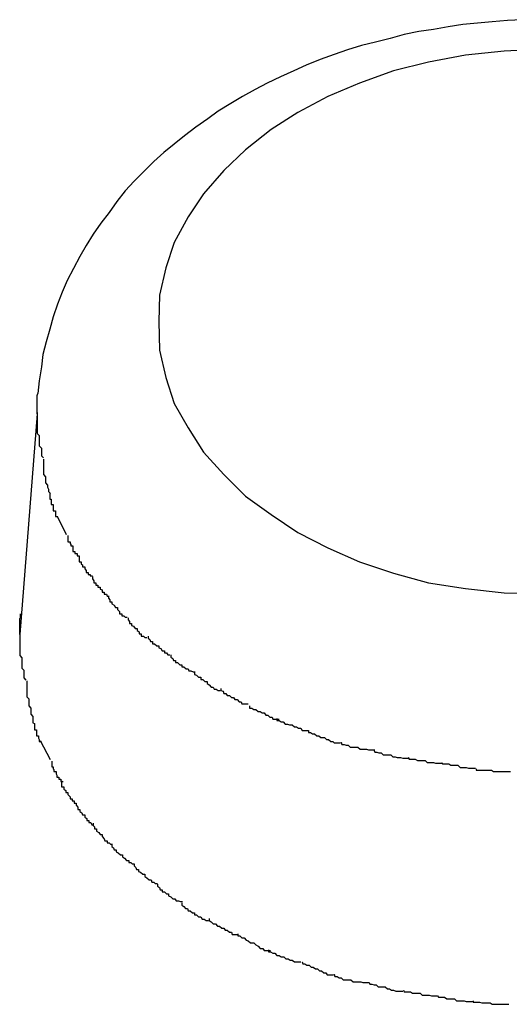
# Model space of a CAD drawing. Extents: x -74 to 74, y -26 to 26.
# Drawn here: x 24 to 24, y 22 to 23 of the extents above; entities that cross this region are included whole.
import ezdxf

# ---------------------------------------------------------------- set-up
doc = ezdxf.new("R2010")
doc.units = 0
doc.layers.get('0').update_dxf_attribs({"linetype": 'CONTINUOUS'})

msp = doc.modelspace()

# ---------------------------------------------------------------- linework, layer by layer
at = {"color": 0}
for points in [[(23.5882, 22.5599), (23.5861, 22.5598), (23.5839, 22.5596), (23.5818, 22.5594), (23.5797, 22.5592), (23.5776, 22.5589), (23.5755, 22.5585), (23.5734, 22.5582), (23.5713, 22.5578), (23.5693, 22.5572), (23.5672, 22.5567), (23.5652, 22.5562), (23.5632, 22.5556), (23.5613, 22.5549), (23.5593, 22.5542), (23.5573, 22.5534), (23.5555, 22.5526), (23.5536, 22.5517), (23.5517, 22.5508), (23.55, 22.5499), (23.5482, 22.5489), (23.5465, 22.5479), (23.5447, 22.5468), (23.5432, 22.5457), (23.5415, 22.5445), (23.5399, 22.5433), (23.5384, 22.5421), (23.5369, 22.5409), (23.5355, 22.5396), (23.5341, 22.5382), (23.5327, 22.5368), (23.5314, 22.5354), (23.5302, 22.5339), (23.5291, 22.5323), (23.5279, 22.5308), (23.5268, 22.5292), (23.5258, 22.5276), (23.5249, 22.526), (23.524, 22.5243), (23.5231, 22.5226), (23.5224, 22.5209), (23.5217, 22.5192), (23.5211, 22.5174), (23.5206, 22.5156), (23.5201, 22.5138), (23.5196, 22.512), (23.5194, 22.5102), (23.5191, 22.5082), (23.5189, 22.5064)], [(23.5913, 22.5557), (23.5856, 22.5554), (23.5801, 22.5548), (23.5748, 22.5538), (23.5698, 22.5526), (23.5649, 22.5508), (23.5604, 22.5489), (23.5561, 22.5466), (23.5523, 22.5442), (23.5486, 22.5413), (23.5455, 22.5383), (23.5426, 22.535), (23.5404, 22.5317), (23.5384, 22.528), (23.5372, 22.5244), (23.5363, 22.5205), (23.5362, 22.5167), (23.5362, 22.5167), (23.5363, 22.5126), (23.5372, 22.5087), (23.5384, 22.505), (23.5404, 22.5015), (23.5426, 22.498), (23.5455, 22.4948), (23.5486, 22.4917), (23.5523, 22.4891), (23.5561, 22.4865), (23.5604, 22.4843), (23.5649, 22.4823), (23.5698, 22.4807), (23.5748, 22.4793), (23.5801, 22.4785), (23.5856, 22.4779), (23.5913, 22.4778)], [(23.5913, 22.5557), (23.5856, 22.5554), (23.5801, 22.5548), (23.5748, 22.5538), (23.5698, 22.5526), (23.5649, 22.5508), (23.5604, 22.5489), (23.5561, 22.5466), (23.5523, 22.5442), (23.5486, 22.5413), (23.5455, 22.5383), (23.5426, 22.535), (23.5404, 22.5317), (23.5384, 22.528), (23.5372, 22.5244), (23.5363, 22.5205), (23.5362, 22.5167), (23.5362, 22.5167), (23.5363, 22.5126), (23.5372, 22.5087), (23.5384, 22.505), (23.5404, 22.5015), (23.5426, 22.498), (23.5455, 22.4948), (23.5486, 22.4917), (23.5523, 22.4891), (23.5561, 22.4865), (23.5604, 22.4843), (23.5649, 22.4823), (23.5698, 22.4807), (23.5748, 22.4793), (23.5801, 22.4785), (23.5856, 22.4779), (23.5913, 22.4778)], [(23.5188, 22.5035), (23.5188, 22.5036), (23.5188, 22.5037), (23.5188, 22.5038), (23.5188, 22.5039), (23.5188, 22.504), (23.5188, 22.5041), (23.5188, 22.5042), (23.5188, 22.5043), (23.5188, 22.5044), (23.5188, 22.5045), (23.5188, 22.5046), (23.5188, 22.5047), (23.5188, 22.5047), (23.5188, 22.5048), (23.5188, 22.5049), (23.5188, 22.505), (23.5188, 22.5052), (23.5188, 22.5053), (23.5188, 22.5054), (23.5188, 22.5054), (23.5188, 22.5055), (23.5188, 22.5056), (23.5188, 22.5057), (23.5188, 22.5058), (23.5188, 22.5059), (23.5188, 22.506), (23.5188, 22.5061), (23.5189, 22.5064)], [(23.5188, 22.5035), (23.5163, 22.4719)], [(23.5188, 22.5037), (23.5188, 22.5037), (23.5188, 22.5031), (23.5188, 22.5028), (23.5188, 22.5024), (23.5188, 22.5021), (23.5188, 22.5015), (23.5188, 22.5012), (23.5188, 22.5007), (23.5191, 22.5004), (23.5191, 22.4998), (23.5191, 22.4995), (23.5191, 22.4989), (23.5194, 22.4986), (23.5194, 22.4981), (23.5194, 22.4978), (23.5194, 22.4975), (23.5197, 22.4972)], [(23.5188, 22.5037), (23.5188, 22.5037), (23.5188, 22.5031), (23.5188, 22.5028), (23.5188, 22.5024), (23.5188, 22.5021), (23.5188, 22.5015), (23.5188, 22.5012), (23.5188, 22.5007), (23.5191, 22.5004), (23.5191, 22.4998), (23.5191, 22.4995), (23.5191, 22.4989), (23.5194, 22.4986), (23.5194, 22.4981), (23.5194, 22.4978), (23.5194, 22.4975), (23.5197, 22.4972)], [(23.5197, 22.497), (23.5197, 22.497), (23.5197, 22.4966), (23.5197, 22.4963), (23.5197, 22.496), (23.5197, 22.4957), (23.5197, 22.4954), (23.5197, 22.4951), (23.5197, 22.4948), (23.52, 22.4945), (23.52, 22.4942), (23.52, 22.4939), (23.52, 22.4936), (23.5203, 22.4933), (23.5203, 22.493), (23.5204, 22.4927), (23.5204, 22.4924), (23.5207, 22.4921)], [(23.5197, 22.497), (23.5197, 22.497), (23.5197, 22.4966), (23.5197, 22.4963), (23.5197, 22.496), (23.5197, 22.4957), (23.5197, 22.4954), (23.5197, 22.4951), (23.5197, 22.4948), (23.52, 22.4945), (23.52, 22.4942), (23.52, 22.4939), (23.52, 22.4936), (23.5203, 22.4933), (23.5203, 22.493), (23.5204, 22.4927), (23.5204, 22.4924), (23.5207, 22.4921)], [(23.5206, 22.4922), (23.5206, 22.4922), (23.5206, 22.4919), (23.5206, 22.4916), (23.5206, 22.4913), (23.5208, 22.4913), (23.5208, 22.491), (23.5208, 22.4908), (23.5208, 22.4905), (23.5211, 22.4905), (23.5211, 22.4902), (23.5211, 22.4899), (23.5211, 22.4896), (23.5214, 22.4896), (23.5214, 22.4893), (23.5214, 22.4891), (23.5214, 22.4888), (23.5217, 22.4888)], [(23.5206, 22.4922), (23.5206, 22.4922), (23.5206, 22.4919), (23.5206, 22.4916), (23.5206, 22.4913), (23.5208, 22.4913), (23.5208, 22.491), (23.5208, 22.4908), (23.5208, 22.4905), (23.5211, 22.4905), (23.5211, 22.4902), (23.5211, 22.4899), (23.5211, 22.4896), (23.5214, 22.4896), (23.5214, 22.4893), (23.5214, 22.4891), (23.5214, 22.4888), (23.5217, 22.4888)], [(23.523, 22.4862), (23.5217, 22.4888)], [(23.5232, 22.4861), (23.5232, 22.4861), (23.5232, 22.4858), (23.5232, 22.4855), (23.5232, 22.4852), (23.5235, 22.4852), (23.5235, 22.4849), (23.5236, 22.4849), (23.5236, 22.4846), (23.5239, 22.4846), (23.5239, 22.4843), (23.5239, 22.4841), (23.5239, 22.4838), (23.5242, 22.4838), (23.5242, 22.4835), (23.5245, 22.4835), (23.5245, 22.4832), (23.5248, 22.4832)], [(23.5232, 22.4861), (23.5232, 22.4861), (23.5232, 22.4858), (23.5232, 22.4855), (23.5232, 22.4852), (23.5235, 22.4852), (23.5235, 22.4849), (23.5236, 22.4849), (23.5236, 22.4846), (23.5239, 22.4846), (23.5239, 22.4843), (23.5239, 22.4841), (23.5239, 22.4838), (23.5242, 22.4838), (23.5242, 22.4835), (23.5245, 22.4835), (23.5245, 22.4832), (23.5248, 22.4832)], [(23.5248, 22.4832), (23.5248, 22.4832), (23.5248, 22.4829), (23.5248, 22.4826), (23.5248, 22.4823), (23.5251, 22.4823), (23.5251, 22.482), (23.5253, 22.4819), (23.5253, 22.4816), (23.5256, 22.4816), (23.5256, 22.4813), (23.5258, 22.4811), (23.5258, 22.4808), (23.5261, 22.4808), (23.5261, 22.4805), (23.5264, 22.4805), (23.5264, 22.4803), (23.5267, 22.4803)], [(23.5248, 22.4832), (23.5248, 22.4832), (23.5248, 22.4829), (23.5248, 22.4826), (23.5248, 22.4823), (23.5251, 22.4823), (23.5251, 22.482), (23.5253, 22.4819), (23.5253, 22.4816), (23.5256, 22.4816), (23.5256, 22.4813), (23.5258, 22.4811), (23.5258, 22.4808), (23.5261, 22.4808), (23.5261, 22.4805), (23.5264, 22.4805), (23.5264, 22.4803), (23.5267, 22.4803)], [(23.5267, 22.4802), (23.5267, 22.4802), (23.5267, 22.4799), (23.5269, 22.4796), (23.5269, 22.4793), (23.5272, 22.4793), (23.5272, 22.479), (23.5275, 22.479), (23.5275, 22.4787), (23.5278, 22.4787), (23.5278, 22.4784), (23.5281, 22.4783), (23.5281, 22.478), (23.5284, 22.478), (23.5284, 22.4777), (23.5287, 22.4777), (23.5288, 22.4774), (23.5291, 22.4774)], [(23.5267, 22.4802), (23.5267, 22.4802), (23.5267, 22.4799), (23.5269, 22.4796), (23.5269, 22.4793), (23.5272, 22.4793), (23.5272, 22.479), (23.5275, 22.479), (23.5275, 22.4787), (23.5278, 22.4787), (23.5278, 22.4784), (23.5281, 22.4783), (23.5281, 22.478), (23.5284, 22.478), (23.5284, 22.4777), (23.5287, 22.4777), (23.5288, 22.4774), (23.5291, 22.4774)], [(23.529, 22.4774), (23.529, 22.4774), (23.529, 22.4771), (23.5292, 22.4769), (23.5292, 22.4766), (23.5295, 22.4766), (23.5295, 22.4763), (23.5298, 22.4761), (23.53, 22.4758), (23.5303, 22.4758), (23.5303, 22.4755), (23.5306, 22.4752), (23.5306, 22.4749), (23.5309, 22.4749), (23.5309, 22.4746), (23.5312, 22.4746), (23.5314, 22.4744), (23.5317, 22.4744)], [(23.529, 22.4774), (23.529, 22.4774), (23.529, 22.4771), (23.5292, 22.4769), (23.5292, 22.4766), (23.5295, 22.4766), (23.5295, 22.4763), (23.5298, 22.4761), (23.53, 22.4758), (23.5303, 22.4758), (23.5303, 22.4755), (23.5306, 22.4752), (23.5306, 22.4749), (23.5309, 22.4749), (23.5309, 22.4746), (23.5312, 22.4746), (23.5314, 22.4744), (23.5317, 22.4744)], [(23.5163, 22.4719), (23.5163, 22.472), (23.5163, 22.4721), (23.5163, 22.4722), (23.5163, 22.4724), (23.5163, 22.4725), (23.5163, 22.4726), (23.5163, 22.4726), (23.5163, 22.4727), (23.5163, 22.4728), (23.5163, 22.4729), (23.5163, 22.473), (23.5163, 22.4732), (23.5163, 22.4733), (23.5163, 22.4733), (23.5163, 22.4734), (23.5163, 22.4735), (23.5163, 22.4736), (23.5163, 22.4737), (23.5163, 22.4738), (23.5163, 22.474), (23.5163, 22.474), (23.5163, 22.4741), (23.5163, 22.4742), (23.5164, 22.4743), (23.5164, 22.4744), (23.5164, 22.4745), (23.5164, 22.4747), (23.5164, 22.4749)], [(23.5318, 22.4743), (23.5318, 22.4743), (23.5318, 22.474), (23.532, 22.4738), (23.532, 22.4735), (23.5323, 22.4735), (23.5323, 22.4732), (23.5326, 22.4731), (23.5328, 22.4728), (23.5331, 22.4728), (23.5331, 22.4725), (23.5334, 22.4723), (23.5334, 22.472), (23.5337, 22.472), (23.5337, 22.4717), (23.534, 22.4717), (23.5342, 22.4715), (23.5345, 22.4715)], [(23.5318, 22.4743), (23.5318, 22.4743), (23.5318, 22.474), (23.532, 22.4738), (23.532, 22.4735), (23.5323, 22.4735), (23.5323, 22.4732), (23.5326, 22.4731), (23.5328, 22.4728), (23.5331, 22.4728), (23.5331, 22.4725), (23.5334, 22.4723), (23.5334, 22.472), (23.5337, 22.472), (23.5337, 22.4717), (23.534, 22.4717), (23.5342, 22.4715), (23.5345, 22.4715)], [(23.5163, 22.472), (23.5163, 22.472), (23.5163, 22.4714), (23.5163, 22.4711), (23.5163, 22.4707), (23.5163, 22.4704), (23.5163, 22.4698), (23.5163, 22.4695), (23.5163, 22.4689), (23.5166, 22.4686), (23.5166, 22.468), (23.5166, 22.4677), (23.5166, 22.4671), (23.5169, 22.4668), (23.5169, 22.4663), (23.5169, 22.466), (23.5169, 22.4657), (23.5172, 22.4654)], [(23.5163, 22.472), (23.5163, 22.472), (23.5163, 22.4714), (23.5163, 22.4711), (23.5163, 22.4707), (23.5163, 22.4704), (23.5163, 22.4698), (23.5163, 22.4695), (23.5163, 22.4689), (23.5166, 22.4686), (23.5166, 22.468), (23.5166, 22.4677), (23.5166, 22.4671), (23.5169, 22.4668), (23.5169, 22.4663), (23.5169, 22.466), (23.5169, 22.4657), (23.5172, 22.4654)], [(23.5347, 22.4717), (23.5347, 22.4717), (23.5347, 22.4714), (23.5349, 22.4712), (23.535, 22.4709), (23.5353, 22.4709), (23.5353, 22.4706), (23.5356, 22.4706), (23.5359, 22.4703), (23.5362, 22.4703), (23.5362, 22.47), (23.5365, 22.4699), (23.5367, 22.4696), (23.537, 22.4696), (23.537, 22.4693), (23.5373, 22.4693), (23.5375, 22.469), (23.5378, 22.469)], [(23.5347, 22.4717), (23.5347, 22.4717), (23.5347, 22.4714), (23.5349, 22.4712), (23.535, 22.4709), (23.5353, 22.4709), (23.5353, 22.4706), (23.5356, 22.4706), (23.5359, 22.4703), (23.5362, 22.4703), (23.5362, 22.47), (23.5365, 22.4699), (23.5367, 22.4696), (23.537, 22.4696), (23.537, 22.4693), (23.5373, 22.4693), (23.5375, 22.469), (23.5378, 22.469)], [(23.5379, 22.469), (23.5379, 22.469), (23.5379, 22.4687), (23.5382, 22.4685), (23.5383, 22.4682), (23.5386, 22.4682), (23.5386, 22.4679), (23.5389, 22.4679), (23.5392, 22.4676), (23.5395, 22.4676), (23.5395, 22.4673), (23.5398, 22.4673), (23.5401, 22.467), (23.5404, 22.467), (23.5405, 22.4667), (23.5408, 22.4667), (23.5411, 22.4666), (23.5414, 22.4666)], [(23.5379, 22.469), (23.5379, 22.469), (23.5379, 22.4687), (23.5382, 22.4685), (23.5383, 22.4682), (23.5386, 22.4682), (23.5386, 22.4679), (23.5389, 22.4679), (23.5392, 22.4676), (23.5395, 22.4676), (23.5395, 22.4673), (23.5398, 22.4673), (23.5401, 22.467), (23.5404, 22.467), (23.5405, 22.4667), (23.5408, 22.4667), (23.5411, 22.4666), (23.5414, 22.4666)], [(23.5173, 22.4653), (23.5173, 22.4653), (23.5173, 22.4648), (23.5173, 22.4645), (23.5173, 22.4642), (23.5173, 22.4639), (23.5173, 22.4636), (23.5173, 22.4633), (23.5173, 22.463), (23.5176, 22.4627), (23.5176, 22.4623), (23.5176, 22.462), (23.5176, 22.4617), (23.5179, 22.4614), (23.5179, 22.4611), (23.5179, 22.4608), (23.5179, 22.4605), (23.5182, 22.4602)], [(23.5173, 22.4653), (23.5173, 22.4653), (23.5173, 22.4648), (23.5173, 22.4645), (23.5173, 22.4642), (23.5173, 22.4639), (23.5173, 22.4636), (23.5173, 22.4633), (23.5173, 22.463), (23.5176, 22.4627), (23.5176, 22.4623), (23.5176, 22.462), (23.5176, 22.4617), (23.5179, 22.4614), (23.5179, 22.4611), (23.5179, 22.4608), (23.5179, 22.4605), (23.5182, 22.4602)], [(23.5413, 22.4665), (23.5413, 22.4665), (23.5413, 22.4662), (23.5416, 22.4661), (23.5419, 22.4658), (23.5422, 22.4658), (23.5422, 22.4655), (23.5425, 22.4655), (23.5428, 22.4652), (23.5431, 22.4652), (23.5431, 22.4649), (23.5434, 22.4647), (23.5437, 22.4644), (23.544, 22.4644), (23.5441, 22.4641), (23.5444, 22.4641), (23.5447, 22.4639), (23.545, 22.4639)], [(23.5413, 22.4665), (23.5413, 22.4665), (23.5413, 22.4662), (23.5416, 22.4661), (23.5419, 22.4658), (23.5422, 22.4658), (23.5422, 22.4655), (23.5425, 22.4655), (23.5428, 22.4652), (23.5431, 22.4652), (23.5431, 22.4649), (23.5434, 22.4647), (23.5437, 22.4644), (23.544, 22.4644), (23.5441, 22.4641), (23.5444, 22.4641), (23.5447, 22.4639), (23.545, 22.4639)], [(23.5451, 22.4642), (23.5451, 22.4642), (23.5451, 22.4639), (23.5454, 22.4638), (23.5455, 22.4635), (23.5458, 22.4635), (23.546, 22.4632), (23.5463, 22.4632), (23.5466, 22.4629), (23.5469, 22.4629), (23.5471, 22.4626), (23.5474, 22.4626), (23.5477, 22.4623), (23.548, 22.4623), (23.5481, 22.462), (23.5484, 22.462), (23.5487, 22.462), (23.549, 22.462)], [(23.5451, 22.4642), (23.5451, 22.4642), (23.5451, 22.4639), (23.5454, 22.4638), (23.5455, 22.4635), (23.5458, 22.4635), (23.546, 22.4632), (23.5463, 22.4632), (23.5466, 22.4629), (23.5469, 22.4629), (23.5471, 22.4626), (23.5474, 22.4626), (23.5477, 22.4623), (23.548, 22.4623), (23.5481, 22.462), (23.5484, 22.462), (23.5487, 22.462), (23.549, 22.462)], [(23.5492, 22.4617), (23.5492, 22.4617), (23.5492, 22.4614), (23.5495, 22.4614), (23.5498, 22.4612), (23.5501, 22.4612), (23.5504, 22.4609), (23.5507, 22.4609), (23.551, 22.4607), (23.5513, 22.4607), (23.5515, 22.4604), (23.5518, 22.4604), (23.5521, 22.4601), (23.5524, 22.4601), (23.5525, 22.4598), (23.5528, 22.4598), (23.5531, 22.4598), (23.5534, 22.4598)], [(23.5492, 22.4617), (23.5492, 22.4617), (23.5492, 22.4614), (23.5495, 22.4614), (23.5498, 22.4612), (23.5501, 22.4612), (23.5504, 22.4609), (23.5507, 22.4609), (23.551, 22.4607), (23.5513, 22.4607), (23.5515, 22.4604), (23.5518, 22.4604), (23.5521, 22.4601), (23.5524, 22.4601), (23.5525, 22.4598), (23.5528, 22.4598), (23.5531, 22.4598), (23.5534, 22.4598)], [(23.5182, 22.4602), (23.5182, 22.4602), (23.5182, 22.4599), (23.5182, 22.4596), (23.5182, 22.4593), (23.5184, 22.4592), (23.5184, 22.4589), (23.5184, 22.4586), (23.5184, 22.4583), (23.5187, 22.4583), (23.5187, 22.458), (23.5187, 22.4577), (23.5187, 22.4574), (23.519, 22.4574), (23.519, 22.4571), (23.5191, 22.4569), (23.5191, 22.4566), (23.5194, 22.4566)], [(23.5182, 22.4602), (23.5182, 22.4602), (23.5182, 22.4599), (23.5182, 22.4596), (23.5182, 22.4593), (23.5184, 22.4592), (23.5184, 22.4589), (23.5184, 22.4586), (23.5184, 22.4583), (23.5187, 22.4583), (23.5187, 22.458), (23.5187, 22.4577), (23.5187, 22.4574), (23.519, 22.4574), (23.519, 22.4571), (23.5191, 22.4569), (23.5191, 22.4566), (23.5194, 22.4566)], [(23.5531, 22.4599), (23.5531, 22.4599), (23.5531, 22.4596), (23.5534, 22.4596), (23.5537, 22.4594), (23.554, 22.4594), (23.5543, 22.4591), (23.5546, 22.4591), (23.5549, 22.459), (23.5553, 22.459), (23.5556, 22.4587), (23.5559, 22.4587), (23.5562, 22.4585), (23.5565, 22.4585), (23.5567, 22.4582), (23.557, 22.4582), (23.5573, 22.4582), (23.5576, 22.4582)], [(23.5531, 22.4599), (23.5531, 22.4599), (23.5531, 22.4596), (23.5534, 22.4596), (23.5537, 22.4594), (23.554, 22.4594), (23.5543, 22.4591), (23.5546, 22.4591), (23.5549, 22.459), (23.5553, 22.459), (23.5556, 22.4587), (23.5559, 22.4587), (23.5562, 22.4585), (23.5565, 22.4585), (23.5567, 22.4582), (23.557, 22.4582), (23.5573, 22.4582), (23.5576, 22.4582)], [(23.5576, 22.4582), (23.5576, 22.4582), (23.5576, 22.4579), (23.5579, 22.4579), (23.5582, 22.4577), (23.5585, 22.4577), (23.5588, 22.4574), (23.5591, 22.4574), (23.5594, 22.4572), (23.5599, 22.4572), (23.5602, 22.4569), (23.5605, 22.4569), (23.5608, 22.4566), (23.5611, 22.4566), (23.5613, 22.4564), (23.5616, 22.4564), (23.5619, 22.4564), (23.5622, 22.4564)], [(23.5576, 22.4582), (23.5576, 22.4582), (23.5576, 22.4579), (23.5579, 22.4579), (23.5582, 22.4577), (23.5585, 22.4577), (23.5588, 22.4574), (23.5591, 22.4574), (23.5594, 22.4572), (23.5599, 22.4572), (23.5602, 22.4569), (23.5605, 22.4569), (23.5608, 22.4566), (23.5611, 22.4566), (23.5613, 22.4564), (23.5616, 22.4564), (23.5619, 22.4564), (23.5622, 22.4564)], [(23.5207, 22.454), (23.5193, 22.4567)], [(23.5623, 22.4565), (23.5623, 22.4565), (23.5624, 22.4562), (23.5627, 22.4562), (23.563, 22.4561), (23.5633, 22.4561), (23.5636, 22.4558), (23.5639, 22.4558), (23.5642, 22.4558), (23.5647, 22.4558), (23.565, 22.4555), (23.5653, 22.4555), (23.5656, 22.4555), (23.5659, 22.4555), (23.5662, 22.4554), (23.5665, 22.4554), (23.5668, 22.4554), (23.5671, 22.4554)], [(23.5623, 22.4565), (23.5623, 22.4565), (23.5624, 22.4562), (23.5627, 22.4562), (23.563, 22.4561), (23.5633, 22.4561), (23.5636, 22.4558), (23.5639, 22.4558), (23.5642, 22.4558), (23.5647, 22.4558), (23.565, 22.4555), (23.5653, 22.4555), (23.5656, 22.4555), (23.5659, 22.4555), (23.5662, 22.4554), (23.5665, 22.4554), (23.5668, 22.4554), (23.5671, 22.4554)], [(23.567, 22.4553), (23.567, 22.4553), (23.5671, 22.4551), (23.5674, 22.4551), (23.5677, 22.455), (23.568, 22.455), (23.5683, 22.4547), (23.5686, 22.4547), (23.5689, 22.4547), (23.5694, 22.4547), (23.5697, 22.4544), (23.57, 22.4544), (23.5703, 22.4543), (23.5708, 22.4543), (23.5711, 22.4542), (23.5714, 22.4542), (23.5717, 22.4542), (23.572, 22.4542)], [(23.567, 22.4553), (23.567, 22.4553), (23.5671, 22.4551), (23.5674, 22.4551), (23.5677, 22.455), (23.568, 22.455), (23.5683, 22.4547), (23.5686, 22.4547), (23.5689, 22.4547), (23.5694, 22.4547), (23.5697, 22.4544), (23.57, 22.4544), (23.5703, 22.4543), (23.5708, 22.4543), (23.5711, 22.4542), (23.5714, 22.4542), (23.5717, 22.4542), (23.572, 22.4542)], [(23.5719, 22.4543), (23.5719, 22.4543), (23.572, 22.4541), (23.5723, 22.4541), (23.5726, 22.4541), (23.5729, 22.4541), (23.5732, 22.4539), (23.5735, 22.4539), (23.5738, 22.4539), (23.5743, 22.4539), (23.5746, 22.4536), (23.5749, 22.4536), (23.5752, 22.4536), (23.5755, 22.4536), (23.5758, 22.4535), (23.5761, 22.4535), (23.5764, 22.4535), (23.5767, 22.4535)], [(23.5719, 22.4543), (23.5719, 22.4543), (23.572, 22.4541), (23.5723, 22.4541), (23.5726, 22.4541), (23.5729, 22.4541), (23.5732, 22.4539), (23.5735, 22.4539), (23.5738, 22.4539), (23.5743, 22.4539), (23.5746, 22.4536), (23.5749, 22.4536), (23.5752, 22.4536), (23.5755, 22.4536), (23.5758, 22.4535), (23.5761, 22.4535), (23.5764, 22.4535), (23.5767, 22.4535)], [(23.5209, 22.4538), (23.5209, 22.4538), (23.5209, 22.4535), (23.5209, 22.4533), (23.5209, 22.453), (23.5211, 22.453), (23.5211, 22.4527), (23.5212, 22.4526), (23.5212, 22.4523), (23.5215, 22.4523), (23.5215, 22.452), (23.5216, 22.4518), (23.5216, 22.4515), (23.5219, 22.4515), (23.5219, 22.4512), (23.5222, 22.4512), (23.5222, 22.4509), (23.5225, 22.4509)], [(23.5209, 22.4538), (23.5209, 22.4538), (23.5209, 22.4535), (23.5209, 22.4533), (23.5209, 22.453), (23.5211, 22.453), (23.5211, 22.4527), (23.5212, 22.4526), (23.5212, 22.4523), (23.5215, 22.4523), (23.5215, 22.452), (23.5216, 22.4518), (23.5216, 22.4515), (23.5219, 22.4515), (23.5219, 22.4512), (23.5222, 22.4512), (23.5222, 22.4509), (23.5225, 22.4509)], [(23.5767, 22.4536), (23.5767, 22.4536), (23.5768, 22.4534), (23.5771, 22.4534), (23.5774, 22.4534), (23.5777, 22.4534), (23.578, 22.4532), (23.5783, 22.4532), (23.5786, 22.4532), (23.579, 22.4532), (23.5793, 22.4529), (23.5796, 22.4529), (23.5799, 22.4529), (23.5802, 22.4529), (23.5805, 22.4528), (23.5808, 22.4528), (23.5811, 22.4528), (23.5815, 22.4528)], [(23.5767, 22.4536), (23.5767, 22.4536), (23.5768, 22.4534), (23.5771, 22.4534), (23.5774, 22.4534), (23.5777, 22.4534), (23.578, 22.4532), (23.5783, 22.4532), (23.5786, 22.4532), (23.579, 22.4532), (23.5793, 22.4529), (23.5796, 22.4529), (23.5799, 22.4529), (23.5802, 22.4529), (23.5805, 22.4528), (23.5808, 22.4528), (23.5811, 22.4528), (23.5815, 22.4528)], [(23.5816, 22.4527), (23.5816, 22.4527), (23.5816, 22.4525), (23.5819, 22.4525), (23.5821, 22.4525), (23.5824, 22.4525), (23.5827, 22.4525), (23.583, 22.4525), (23.5833, 22.4525), (23.5838, 22.4525), (23.5841, 22.4523), (23.5844, 22.4523), (23.5847, 22.4523), (23.5852, 22.4523), (23.5855, 22.4523), (23.5858, 22.4523), (23.5861, 22.4523), (23.5865, 22.4523)], [(23.5816, 22.4527), (23.5816, 22.4527), (23.5816, 22.4525), (23.5819, 22.4525), (23.5821, 22.4525), (23.5824, 22.4525), (23.5827, 22.4525), (23.583, 22.4525), (23.5833, 22.4525), (23.5838, 22.4525), (23.5841, 22.4523), (23.5844, 22.4523), (23.5847, 22.4523), (23.5852, 22.4523), (23.5855, 22.4523), (23.5858, 22.4523), (23.5861, 22.4523), (23.5865, 22.4523)], [(23.5223, 22.451), (23.5223, 22.451), (23.5223, 22.4507), (23.5223, 22.4504), (23.5223, 22.4501), (23.5226, 22.4501), (23.5226, 22.4498), (23.5229, 22.4496), (23.5229, 22.4493), (23.5232, 22.4493), (23.5232, 22.449), (23.5235, 22.4487), (23.5235, 22.4484), (23.5238, 22.4484), (23.5238, 22.4481), (23.5241, 22.4481), (23.5241, 22.4478), (23.5244, 22.4478)], [(23.5223, 22.451), (23.5223, 22.451), (23.5223, 22.4507), (23.5223, 22.4504), (23.5223, 22.4501), (23.5226, 22.4501), (23.5226, 22.4498), (23.5229, 22.4496), (23.5229, 22.4493), (23.5232, 22.4493), (23.5232, 22.449), (23.5235, 22.4487), (23.5235, 22.4484), (23.5238, 22.4484), (23.5238, 22.4481), (23.5241, 22.4481), (23.5241, 22.4478), (23.5244, 22.4478)], [(23.5244, 22.4478), (23.5244, 22.4478), (23.5244, 22.4475), (23.5246, 22.4472), (23.5246, 22.4469), (23.5249, 22.4469), (23.5249, 22.4466), (23.5252, 22.4464), (23.5253, 22.4461), (23.5256, 22.4461), (23.5256, 22.4458), (23.5259, 22.4456), (23.5259, 22.4453), (23.5262, 22.4453), (23.5262, 22.445), (23.5265, 22.445), (23.5266, 22.4447), (23.5269, 22.4447)], [(23.5244, 22.4478), (23.5244, 22.4478), (23.5244, 22.4475), (23.5246, 22.4472), (23.5246, 22.4469), (23.5249, 22.4469), (23.5249, 22.4466), (23.5252, 22.4464), (23.5253, 22.4461), (23.5256, 22.4461), (23.5256, 22.4458), (23.5259, 22.4456), (23.5259, 22.4453), (23.5262, 22.4453), (23.5262, 22.445), (23.5265, 22.445), (23.5266, 22.4447), (23.5269, 22.4447)], [(23.5268, 22.4449), (23.5268, 22.4449), (23.5268, 22.4446), (23.527, 22.4444), (23.527, 22.4441), (23.5273, 22.4441), (23.5273, 22.4438), (23.5276, 22.4436), (23.5278, 22.4433), (23.5281, 22.4433), (23.5281, 22.443), (23.5284, 22.4427), (23.5285, 22.4424), (23.5288, 22.4424), (23.5288, 22.4421), (23.5291, 22.4421), (23.5293, 22.4419), (23.5296, 22.4419)], [(23.5268, 22.4449), (23.5268, 22.4449), (23.5268, 22.4446), (23.527, 22.4444), (23.527, 22.4441), (23.5273, 22.4441), (23.5273, 22.4438), (23.5276, 22.4436), (23.5278, 22.4433), (23.5281, 22.4433), (23.5281, 22.443), (23.5284, 22.4427), (23.5285, 22.4424), (23.5288, 22.4424), (23.5288, 22.4421), (23.5291, 22.4421), (23.5293, 22.4419), (23.5296, 22.4419)], [(23.5295, 22.4419), (23.5295, 22.4419), (23.5295, 22.4416), (23.5297, 22.4414), (23.5298, 22.4411), (23.5301, 22.4411), (23.5301, 22.4408), (23.5304, 22.4407), (23.5307, 22.4404), (23.531, 22.4404), (23.531, 22.4401), (23.5313, 22.4399), (23.5316, 22.4396), (23.5319, 22.4396), (23.5319, 22.4393), (23.5322, 22.4393), (23.5324, 22.4391), (23.5327, 22.4391)], [(23.5295, 22.4419), (23.5295, 22.4419), (23.5295, 22.4416), (23.5297, 22.4414), (23.5298, 22.4411), (23.5301, 22.4411), (23.5301, 22.4408), (23.5304, 22.4407), (23.5307, 22.4404), (23.531, 22.4404), (23.531, 22.4401), (23.5313, 22.4399), (23.5316, 22.4396), (23.5319, 22.4396), (23.5319, 22.4393), (23.5322, 22.4393), (23.5324, 22.4391), (23.5327, 22.4391)], [(23.5327, 22.4391), (23.5327, 22.4391), (23.5327, 22.4388), (23.5329, 22.4386), (23.533, 22.4383), (23.5333, 22.4383), (23.5333, 22.438), (23.5336, 22.4379), (23.5339, 22.4376), (23.5342, 22.4376), (23.5342, 22.4373), (23.5345, 22.4371), (23.5348, 22.4368), (23.5351, 22.4368), (23.5352, 22.4365), (23.5355, 22.4365), (23.5357, 22.4363), (23.536, 22.4363)], [(23.5327, 22.4391), (23.5327, 22.4391), (23.5327, 22.4388), (23.5329, 22.4386), (23.533, 22.4383), (23.5333, 22.4383), (23.5333, 22.438), (23.5336, 22.4379), (23.5339, 22.4376), (23.5342, 22.4376), (23.5342, 22.4373), (23.5345, 22.4371), (23.5348, 22.4368), (23.5351, 22.4368), (23.5352, 22.4365), (23.5355, 22.4365), (23.5357, 22.4363), (23.536, 22.4363)], [(23.536, 22.4362), (23.536, 22.4362), (23.536, 22.4359), (23.5363, 22.4357), (23.5364, 22.4354), (23.5367, 22.4354), (23.5367, 22.4351), (23.537, 22.4351), (23.5373, 22.4348), (23.5376, 22.4348), (23.5376, 22.4345), (23.5379, 22.4344), (23.5382, 22.4341), (23.5385, 22.4341), (23.5387, 22.4338), (23.539, 22.4338), (23.5393, 22.4337), (23.5396, 22.4337)], [(23.536, 22.4362), (23.536, 22.4362), (23.536, 22.4359), (23.5363, 22.4357), (23.5364, 22.4354), (23.5367, 22.4354), (23.5367, 22.4351), (23.537, 22.4351), (23.5373, 22.4348), (23.5376, 22.4348), (23.5376, 22.4345), (23.5379, 22.4344), (23.5382, 22.4341), (23.5385, 22.4341), (23.5387, 22.4338), (23.539, 22.4338), (23.5393, 22.4337), (23.5396, 22.4337)], [(23.5395, 22.4335), (23.5395, 22.4335), (23.5395, 22.4332), (23.5398, 22.433), (23.54, 22.4327), (23.5403, 22.4327), (23.5404, 22.4324), (23.5407, 22.4324), (23.541, 22.4321), (23.5413, 22.4321), (23.5413, 22.4318), (23.5416, 22.4318), (23.5419, 22.4315), (23.5422, 22.4315), (23.5424, 22.4312), (23.5427, 22.4312), (23.543, 22.431), (23.5433, 22.431)], [(23.5395, 22.4335), (23.5395, 22.4335), (23.5395, 22.4332), (23.5398, 22.433), (23.54, 22.4327), (23.5403, 22.4327), (23.5404, 22.4324), (23.5407, 22.4324), (23.541, 22.4321), (23.5413, 22.4321), (23.5413, 22.4318), (23.5416, 22.4318), (23.5419, 22.4315), (23.5422, 22.4315), (23.5424, 22.4312), (23.5427, 22.4312), (23.543, 22.431), (23.5433, 22.431)], [(23.5434, 22.4313), (23.5434, 22.4313), (23.5434, 22.431), (23.5437, 22.4308), (23.544, 22.4305), (23.5443, 22.4305), (23.5446, 22.4302), (23.5449, 22.4302), (23.5452, 22.4299), (23.5455, 22.4299), (23.5457, 22.4296), (23.546, 22.4296), (23.5463, 22.4293), (23.5466, 22.4293), (23.5467, 22.429), (23.547, 22.429), (23.5472, 22.429), (23.5475, 22.429)], [(23.5434, 22.4313), (23.5434, 22.4313), (23.5434, 22.431), (23.5437, 22.4308), (23.544, 22.4305), (23.5443, 22.4305), (23.5446, 22.4302), (23.5449, 22.4302), (23.5452, 22.4299), (23.5455, 22.4299), (23.5457, 22.4296), (23.546, 22.4296), (23.5463, 22.4293), (23.5466, 22.4293), (23.5467, 22.429), (23.547, 22.429), (23.5472, 22.429), (23.5475, 22.429)], [(23.5475, 22.4291), (23.5475, 22.4291), (23.5475, 22.4288), (23.5478, 22.4288), (23.5481, 22.4285), (23.5484, 22.4285), (23.5487, 22.4282), (23.549, 22.4281), (23.5493, 22.4278), (23.5498, 22.4278), (23.5501, 22.4275), (23.5504, 22.4273), (23.5507, 22.427), (23.5511, 22.427), (23.5513, 22.4267), (23.5516, 22.4267), (23.5519, 22.4267), (23.5522, 22.4267)], [(23.5475, 22.4291), (23.5475, 22.4291), (23.5475, 22.4288), (23.5478, 22.4288), (23.5481, 22.4285), (23.5484, 22.4285), (23.5487, 22.4282), (23.549, 22.4281), (23.5493, 22.4278), (23.5498, 22.4278), (23.5501, 22.4275), (23.5504, 22.4273), (23.5507, 22.427), (23.5511, 22.427), (23.5513, 22.4267), (23.5516, 22.4267), (23.5519, 22.4267), (23.5522, 22.4267)], [(23.5519, 22.4268), (23.5519, 22.4268), (23.5519, 22.4265), (23.5522, 22.4265), (23.5525, 22.4263), (23.5528, 22.4263), (23.5531, 22.426), (23.5534, 22.426), (23.5537, 22.4258), (23.5541, 22.4258), (23.5544, 22.4255), (23.5547, 22.4255), (23.555, 22.4253), (23.5553, 22.4253), (23.5556, 22.4251), (23.5559, 22.4251), (23.5562, 22.4251), (23.5565, 22.4251)], [(23.5519, 22.4268), (23.5519, 22.4268), (23.5519, 22.4265), (23.5522, 22.4265), (23.5525, 22.4263), (23.5528, 22.4263), (23.5531, 22.426), (23.5534, 22.426), (23.5537, 22.4258), (23.5541, 22.4258), (23.5544, 22.4255), (23.5547, 22.4255), (23.555, 22.4253), (23.5553, 22.4253), (23.5556, 22.4251), (23.5559, 22.4251), (23.5562, 22.4251), (23.5565, 22.4251)], [(23.5567, 22.4251), (23.5567, 22.4251), (23.5568, 22.4248), (23.5571, 22.4248), (23.5574, 22.4246), (23.5577, 22.4246), (23.558, 22.4243), (23.5583, 22.4243), (23.5586, 22.4241), (23.5589, 22.4241), (23.5592, 22.4238), (23.5595, 22.4238), (23.5598, 22.4235), (23.5601, 22.4235), (23.5603, 22.4232), (23.5606, 22.4232), (23.5609, 22.4232), (23.5612, 22.4232)], [(23.5567, 22.4251), (23.5567, 22.4251), (23.5568, 22.4248), (23.5571, 22.4248), (23.5574, 22.4246), (23.5577, 22.4246), (23.558, 22.4243), (23.5583, 22.4243), (23.5586, 22.4241), (23.5589, 22.4241), (23.5592, 22.4238), (23.5595, 22.4238), (23.5598, 22.4235), (23.5601, 22.4235), (23.5603, 22.4232), (23.5606, 22.4232), (23.5609, 22.4232), (23.5612, 22.4232)], [(23.5613, 22.4233), (23.5613, 22.4233), (23.5614, 22.423), (23.5617, 22.423), (23.562, 22.4228), (23.5623, 22.4228), (23.5626, 22.4225), (23.5629, 22.4225), (23.5632, 22.4225), (23.5637, 22.4225), (23.564, 22.4222), (23.5643, 22.4222), (23.5646, 22.4222), (23.5651, 22.4222), (23.5654, 22.4221), (23.5657, 22.4221), (23.566, 22.4221), (23.5663, 22.4221)], [(23.5613, 22.4233), (23.5613, 22.4233), (23.5614, 22.423), (23.5617, 22.423), (23.562, 22.4228), (23.5623, 22.4228), (23.5626, 22.4225), (23.5629, 22.4225), (23.5632, 22.4225), (23.5637, 22.4225), (23.564, 22.4222), (23.5643, 22.4222), (23.5646, 22.4222), (23.5651, 22.4222), (23.5654, 22.4221), (23.5657, 22.4221), (23.566, 22.4221), (23.5663, 22.4221)], [(23.5663, 22.4221), (23.5663, 22.4221), (23.5664, 22.4219), (23.5667, 22.4219), (23.567, 22.4218), (23.5673, 22.4218), (23.5676, 22.4215), (23.5679, 22.4215), (23.5682, 22.4215), (23.5686, 22.4215), (23.5689, 22.4212), (23.5692, 22.4212), (23.5695, 22.421), (23.5698, 22.421), (23.5701, 22.4209), (23.5704, 22.4209), (23.5707, 22.4209), (23.5711, 22.4209)], [(23.5663, 22.4221), (23.5663, 22.4221), (23.5664, 22.4219), (23.5667, 22.4219), (23.567, 22.4218), (23.5673, 22.4218), (23.5676, 22.4215), (23.5679, 22.4215), (23.5682, 22.4215), (23.5686, 22.4215), (23.5689, 22.4212), (23.5692, 22.4212), (23.5695, 22.421), (23.5698, 22.421), (23.5701, 22.4209), (23.5704, 22.4209), (23.5707, 22.4209), (23.5711, 22.4209)], [(23.5712, 22.421), (23.5712, 22.421), (23.5713, 22.4208), (23.5716, 22.4208), (23.5719, 22.4208), (23.5722, 22.4208), (23.5725, 22.4206), (23.5728, 22.4206), (23.5731, 22.4206), (23.5736, 22.4206), (23.5739, 22.4203), (23.5742, 22.4203), (23.5745, 22.4203), (23.5749, 22.4203), (23.5752, 22.4202), (23.5755, 22.4202), (23.5758, 22.4202), (23.5761, 22.4202)], [(23.5712, 22.421), (23.5712, 22.421), (23.5713, 22.4208), (23.5716, 22.4208), (23.5719, 22.4208), (23.5722, 22.4208), (23.5725, 22.4206), (23.5728, 22.4206), (23.5731, 22.4206), (23.5736, 22.4206), (23.5739, 22.4203), (23.5742, 22.4203), (23.5745, 22.4203), (23.5749, 22.4203), (23.5752, 22.4202), (23.5755, 22.4202), (23.5758, 22.4202), (23.5761, 22.4202)], [(23.5761, 22.4202), (23.5761, 22.4202), (23.5762, 22.42), (23.5765, 22.42), (23.5768, 22.42), (23.5771, 22.42), (23.5774, 22.4198), (23.5777, 22.4198), (23.578, 22.4198), (23.5785, 22.4198), (23.5788, 22.4195), (23.5791, 22.4195), (23.5794, 22.4195), (23.5799, 22.4195), (23.5802, 22.4194), (23.5805, 22.4194), (23.5808, 22.4194), (23.5811, 22.4194)], [(23.5761, 22.4202), (23.5761, 22.4202), (23.5762, 22.42), (23.5765, 22.42), (23.5768, 22.42), (23.5771, 22.42), (23.5774, 22.4198), (23.5777, 22.4198), (23.578, 22.4198), (23.5785, 22.4198), (23.5788, 22.4195), (23.5791, 22.4195), (23.5794, 22.4195), (23.5799, 22.4195), (23.5802, 22.4194), (23.5805, 22.4194), (23.5808, 22.4194), (23.5811, 22.4194)], [(23.5812, 22.4195), (23.5812, 22.4195), (23.5812, 22.4193), (23.5815, 22.4193), (23.5818, 22.4193), (23.5821, 22.4193), (23.5824, 22.4192), (23.5827, 22.4192), (23.583, 22.4192), (23.5836, 22.4192), (23.5839, 22.419), (23.5842, 22.419), (23.5845, 22.419), (23.585, 22.419), (23.5853, 22.419), (23.5856, 22.419), (23.5859, 22.419), (23.5863, 22.419)], [(23.5812, 22.4195), (23.5812, 22.4195), (23.5812, 22.4193), (23.5815, 22.4193), (23.5818, 22.4193), (23.5821, 22.4193), (23.5824, 22.4192), (23.5827, 22.4192), (23.583, 22.4192), (23.5836, 22.4192), (23.5839, 22.419), (23.5842, 22.419), (23.5845, 22.419), (23.585, 22.419), (23.5853, 22.419), (23.5856, 22.419), (23.5859, 22.419), (23.5863, 22.419)]]:
    msp.add_lwpolyline(points, dxfattribs=at)

doc.saveas('drawing.dxf')
